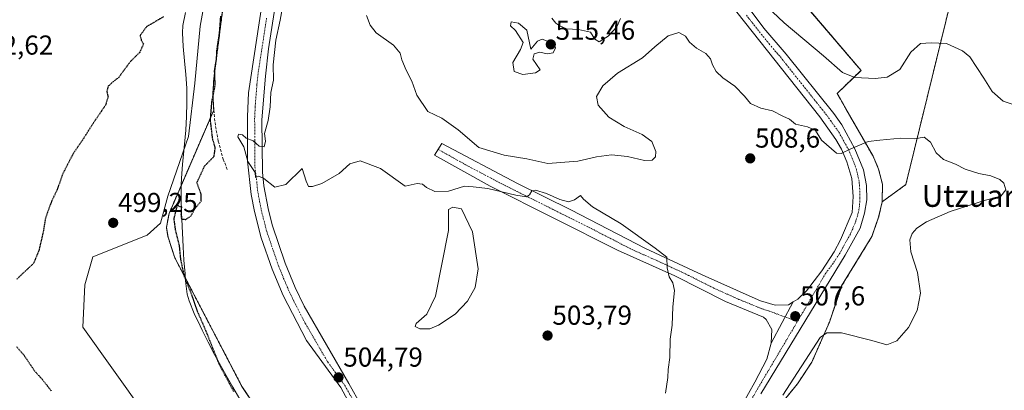
# Model space of a CAD drawing. Units: metres. Extents: x 576509 to 579944, y 4749677 to 4752031.
# Drawn here: x 577836 to 578197, y 4750038 to 4750174 of the extents above; entities that cross this region are included whole.
import ezdxf
from ezdxf.enums import TextEntityAlignment as Align

# ---------------------------------------------------------------- set-up
doc = ezdxf.new("R2010")
doc.units = ezdxf.units.M
doc.header["$MEASUREMENT"] = 0
for name, pattern in [('TRAZO_Y_PUNTO', [1, 0.5, -0.25, 0, -0.25]), ('TRAZOS', [0.75, 0.5, -0.25]), ('TRAZOS2', [0.375, 0.25, -0.125]), ('TRAZOSX2', [1.5, 1, -0.5])]:
    doc.linetypes.add(name, pattern=pattern)
for name, color, linetype, lineweight in [('Alambrada', 19, 'TRAZOS', 0), ('Arbolado forestal', 92, 'TRAZOS', 0), ('Arbolado forestal CxS', 92, 'Continuous', 0), ('Camino', 19, 'Continuous', 0), ('Camino Cxs', 19, 'Continuous', 0), ('Camino eje', 39, 'TRAZO_Y_PUNTO', 13), ('Carátula', 7, 'Continuous', 5), ('Corriente natural lineal', 142, 'Continuous', 13), ('Curva de nivel maestra depresión', 36, 'TRAZOS2', 30), ('Curva de nivel normal', 36, 'Continuous', 0), ('Depósito de residuos', 6, 'Continuous', 0), ('Depósito de residuos Cxs', 6, 'Continuous', 0), ('Estanque', 2, 'Continuous', 0), ('Estanque Cxs', 2, 'Continuous', 0), ('Municipio', 9, 'Continuous', 13), ('Municipio CxS', 142, 'Continuous', 0), ('Muro lineal', 1, 'TRAZOSX2', 13), ('Núcleo urbano', 19, 'Continuous', 0), ('Núcleo urbano CxS', 19, 'Continuous', 0), ('Pastizal CxS', 92, 'Continuous', 0), ('Planta de tratamiento de residuos', 135, 'TRAZOSX2', 0), ('Planta de tratamiento de residuos CxS', 135, 'Continuous', 0), ('Punto de cota en terreno', 7, 'Continuous', 0), ('Rótulo de punto de cota en terreno', 19, 'Continuous', 0), ('Texto cartográfico', 19, 'Continuous', 0)]:
    doc.layers.add(name, color=color, linetype=linetype, lineweight=lineweight)
doc.styles.add('Arial', font='txt', dxfattribs={"height": 0.2})

# ---------------------------------------------------------------- blocks, each defined once
blk = doc.blocks.new('*U181')
at = {"layer": 'Curva de nivel normal', "color": 36, "linetype": 'Continuous', "lineweight": 0}
blk.add_polyline3d([(578072.96, 4750037.45, 505), (578073.9, 4750043.11, 505), (578073.99, 4750046.11, 505), (578074.54, 4750050.45, 505), (578074.69, 4750057.11, 505), (578075.5, 4750062.33, 505), (578075.74, 4750068.99, 505), (578076.27, 4750074.99, 505), (578075.72, 4750077.77, 505), (578074.3, 4750079.96, 505), (578073.64, 4750083.21, 505), (578073.56, 4750087.12, 505), (578069.18, 4750090.51, 505), (578056.78, 4750099.41, 505), (578046.3, 4750105.62, 505), (578043.02, 4750108.37, 505), (578041.88, 4750109.72, 505), (578039.72, 4750108.15, 505), (578037.53, 4750107.44, 505), (578034.32, 4750108.2, 505), (578029.44, 4750110.5, 505), (578025.35, 4750111.62, 505), (578024.03, 4750111.44, 505), (578023.21, 4750110, 505), (578022.06, 4750109.27, 505), (578018.22, 4750109.83, 505), (578007.89, 4750112.3, 505), (578002.55, 4750112.9, 505), (577999.38, 4750113.08, 505), (577993.53, 4750111.28, 505), (577988.53, 4750111.23, 505), (577985.49, 4750112.6, 505), (577984.04, 4750113.82, 505), (577982.05, 4750114.12, 505), (577977.62, 4750113.16, 505), (577968.61, 4750119.56, 505), (577961.12, 4750122.38, 505), (577957.45, 4750121.3, 505), (577953.45, 4750117.74, 505), (577947.09, 4750114.16, 505), (577943.66, 4750113.02, 505), (577942.28, 4750113.03, 505), (577941.41, 4750115.01, 505), (577939.97, 4750119.61, 505), (577933.94, 4750113.7, 505), (577929.94, 4750112.8, 505), (577925.84, 4750115.93, 505), (577924.06, 4750116.8, 505), (577922.8, 4750116.32, 505), (577922.69, 4750118.1, 505), (577920, 4750122.17, 505), (577918.53, 4750127.53, 505), (577916.38, 4750131.16, 505), (577916.56, 4750132.12, 505), (577918.02, 4750131.96, 505), (577919.41, 4750130.73, 505), (577922.02, 4750129.67, 505), (577924.23, 4750127.81, 505), (577925.98, 4750127.52, 505), (577926.47, 4750129.64, 505), (577926.12, 4750132.35, 505), (577927.47, 4750137.11, 505), (577928.25, 4750142.13, 505), (577928.5, 4750147.46, 505), (577929.46, 4750151.86, 505), (577929.27, 4750157.51, 505), (577930.23, 4750166.53, 505), (577931.91, 4750173.85, 505), (577934.78, 4750190.11, 505)], dxfattribs=at)
blk = doc.blocks.new('*U187')
at = {"layer": 'Curva de nivel normal', "color": 36, "linetype": 'Continuous', "lineweight": 0}
blk.add_polyline3d([(578116.03, 4750036.68, 510), (578129.61, 4750057.78, 510), (578132.07, 4750059.48, 510), (578137.53, 4750059.52, 510), (578148.53, 4750056.65, 510), (578154.08, 4750055.1, 510), (578157.72, 4750056.49, 510), (578161.96, 4750061.38, 510), (578165.13, 4750067.67, 510), (578166.36, 4750074.04, 510), (578165.37, 4750081.52, 510), (578162.92, 4750089.14, 510), (578162.5, 4750093.46, 510), (578163.38, 4750095.77, 510), (578165.04, 4750097.77, 510), (578168.56, 4750100.1, 510), (578177.29, 4750103.92, 510), (578190.16, 4750107.96, 510), (578195.87, 4750109.52, 510), (578197.71, 4750111.79, 510), (578196.99, 4750114.22, 510), (578195.49, 4750115.62, 510), (578192.12, 4750116.91, 510), (578187.73, 4750117.8, 510), (578182.75, 4750119.41, 510), (578179.19, 4750121.22, 510), (578174.78, 4750122.94, 510), (578172.19, 4750125.33, 510), (578170.13, 4750129.22, 510), (578167.78, 4750131.07, 510), (578164.18, 4750130.51, 510), (578159.2, 4750130.64, 510), (578151.53, 4750130.02, 510), (578147.2, 4750129.46, 510), (578140.87, 4750126.76, 510), (578137.4, 4750125.1, 510), (578135.68, 4750125.24, 510), (578130.14, 4750130, 510), (578127.92, 4750133.49, 510), (578124.98, 4750134.88, 510), (578120.6, 4750135.81, 510), (578118.37, 4750137.68, 510), (578115.93, 4750138.74, 510), (578112.17, 4750140.75, 510), (578107.94, 4750141.72, 510), (578104.1, 4750143.32, 510), (578101.97, 4750146.12, 510), (578098.4, 4750149.66, 510), (578093.99, 4750152.8, 510), (578091.6, 4750155.14, 510), (578090.23, 4750157.54, 510), (578089.49, 4750159.71, 510), (578087.76, 4750161.64, 510), (578084.34, 4750163.62, 510), (578081.86, 4750165.78, 510), (578080.31, 4750167.96, 510), (578077.92, 4750169.36, 510), (578073.93, 4750168.15, 510), (578069.08, 4750164.09, 510), (578064.6, 4750160.09, 510), (578055.45, 4750154.43, 510), (578050.01, 4750149.8, 510), (578047.68, 4750145.99, 510), (578048.3, 4750142.73, 510), (578052.3, 4750138.38, 510), (578057.83, 4750134.92, 510), (578064.47, 4750131.98, 510), (578068.06, 4750129.44, 510), (578069.51, 4750125.85, 510), (578069.34, 4750123.84, 510), (578068.09, 4750122.69, 510), (578065.29, 4750122.51, 510), (578059.04, 4750123.98, 510), (578053.29, 4750124.59, 510), (578047.72, 4750123.92, 510), (578040.91, 4750122.26, 510), (578029.89, 4750121.42, 510), (578022.22, 4750123.16, 510), (578013.89, 4750124.48, 510), (578004.67, 4750127.33, 510), (577997.12, 4750133.76, 510), (577991.08, 4750137.96, 510), (577985.97, 4750140.51, 510), (577981.9, 4750146.42, 510), (577980.14, 4750151.56, 510), (577978.08, 4750155.58, 510), (577976.46, 4750159.35, 510), (577975.87, 4750161.83, 510), (577973.42, 4750164.73, 510), (577967.01, 4750169.17, 510), (577964.79, 4750172.09, 510), (577963.49, 4750175.54, 510)], dxfattribs=at)
blk = doc.blocks.new('*U202')
at = {"layer": 'Curva de nivel normal', "color": 36, "linetype": 'Continuous', "lineweight": 0}
for points in [[(578202.22, 4750142.44, 515), (578196.68, 4750144.24, 515), (578192.67, 4750147.79, 515), (578189.56, 4750152.67, 515), (578184.54, 4750160.5, 515), (578181.77, 4750162.7, 515), (578175.9, 4750165.38, 515), (578170.32, 4750165.53, 515), (578166.37, 4750165.36, 515), (578162.9, 4750162.16, 515), (578158.8, 4750155.76, 515), (578154.18, 4750153.01, 515), (578149.78, 4750152.53, 515), (578142.35, 4750152.91, 515), (578137.84, 4750154.73, 515), (578130.9, 4750160.79, 515), (578116.49, 4750172.83, 515), (578099.58, 4750188.81, 515)], [(578056.57, 4750174.43, 515), (578055.16, 4750171.43, 515), (578052, 4750168.02, 515), (578048.66, 4750165.93, 515), (578047.09, 4750166.9, 515), (578045.52, 4750169.43, 515), (578041.19, 4750170.5, 515), (578036.71, 4750170.66, 515), (578034.32, 4750171.8, 515), (578032.84, 4750172.76, 515), (578031.34, 4750174.54, 515)]]:
    blk.add_polyline3d(points, dxfattribs=at)
blk = doc.blocks.new('5PATER')
at = {"layer": 'Carátula', "linetype": 'Continuous', "lineweight": 5}
h = blk.add_hatch(color=250, dxfattribs=at)
edge = h.paths.add_edge_path()
edge.add_ellipse((0, 0.01), major_axis=(-1.33, -1.34), ratio=0.999422, start_angle=0, end_angle=360)
blk = doc.blocks.new('*U236')
at = {"layer": 'Depósito de residuos Cxs', "color": 6, "linetype": 'Continuous', "lineweight": 0}
for points in [[(578126.92, 4750176.17, 519.77), (578144.62, 4750155.51, 515.8), (578135.87, 4750147.03, 516.49), (578137.08, 4750144.93, 514.39), (578139.06, 4750141.48, 514.29), (578149.05, 4750124.05, 509.21), (578151.05, 4750119.41, 508.76), (578152.48, 4750113.81, 508.38), (578152.37, 4750107.42, 508.27), (578151.08, 4750101.74, 508.35), (578148.6, 4750094.69, 508.54), (578137.53, 4750076.62, 508.91), (578133.05, 4750063.41, 514.71), (578126.6, 4750048.77, 511.79), (578121.32, 4750040.77, 511.42), (578110.73, 4750027.81, 509.44)], [(577953.64, 4749986.69, 505.28), (577917.85, 4750039.9, 513.93), (577893.28, 4750086.93, 504.29), (577890.8, 4750094.46, 504.13), (577890.21, 4750097.97, 503.56), (577891.17, 4750103.09, 504.1), (577907.53, 4750140.93, 505.22), (577907.25, 4750147.09, 510.45), (577907.57, 4750152.45, 502.66), (577910.92, 4750178.46, 503.81)]]:
    blk.add_polyline3d(points, dxfattribs=at)
blk.add_polyline3d([(577981.38, 4750061.77, 503.97), (577982.97, 4750060.98, 503.96), (577986.67, 4750060.98, 503.93), (577989.85, 4750062.3, 503.91), (577995.94, 4750066.27, 503.88), (578000.43, 4750071.03, 503.86), (578003.34, 4750076.06, 503.87), (578004.4, 4750082.94, 503.88), (578002.29, 4750096.43, 503.9), (577998.32, 4750104.9, 503.97), (577995.14, 4750105.43, 504.01), (577993.55, 4750104.63, 503.98), (577993.55, 4750100.93, 503.93), (577993.55, 4750096.96, 503.9), (577988.79, 4750072.88, 503.87), (577985.62, 4750066.27, 503.92), (577981.65, 4750062.83, 503.96), (577981.38, 4750061.77, 503.97)], close=True, dxfattribs=at)

msp = doc.modelspace()

# ---------------------------------------------------------------- linework, layer by layer
at = {"layer": 'Alambrada', "color": 19, "linetype": 'TRAZOS', "lineweight": 0}
for points in [[(578070.17, 4750385.55, 519.63), (578082.17, 4750363.65, 520.81), (578097, 4750351.05, 525.79), (578084.83, 4750333.57, 523.03), (578070.27, 4750310.03, 524.53), (578067.89, 4750298.38, 525.06), (578068.69, 4750276.69, 523.43), (578084.03, 4750242.56, 524.28), (578100.7, 4750209.48, 520.81), (578122.4, 4750181.44, 520.17), (578144.62, 4750155.51, 515.8), (578135.87, 4750147.03, 516.49), (578137.08, 4750144.93, 514.39), (578149.05, 4750124.05, 509.21), (578151.05, 4750119.41, 508.76), (578152.48, 4750113.81, 508.38), (578152.37, 4750107.42, 508.27)], [(578206.44, 4750236.44, 529.91), (578204.92, 4750230.68, 529.24), (578188.48, 4750225.74, 529.16), (578161.03, 4750113.7, 508.76), (578152.37, 4750107.42, 508.27)], [(577907.53, 4750140.93, 505.22), (577891.17, 4750103.09, 504.1), (577890.21, 4750097.97, 503.56), (577890.8, 4750094.46, 504.13), (577893.28, 4750086.93, 504.29), (577917.85, 4750039.9, 513.93), (577953.64, 4749986.69, 505.28), (577958.05, 4749980.77, 505.85), (577963.28, 4749971.57, 503.98), (577970.53, 4749945.33, 504.09), (577977.14, 4749913.46, 504.06)], [(578152.37, 4750107.42, 508.27), (578151.08, 4750101.74, 508.35), (578148.6, 4750094.69, 508.54), (578137.53, 4750076.62, 508.91), (578133.05, 4750063.41, 514.71), (578126.6, 4750048.77, 511.79), (578121.32, 4750040.77, 511.42), (578110.73, 4750027.81, 509.44), (578099.53, 4750012.54, 507.16), (578070.89, 4749975.33, 506.05), (578061.53, 4749967.34, 506.09), (578051.37, 4749960.05, 506.57), (578029.93, 4749945.41, 506.64), (578024.76, 4749941.42, 506.01), (578013.89, 4749929.65, 505.09), (578007.6, 4749915.48, 503.19)]]:
    msp.add_polyline3d(points, dxfattribs=at)
at = {"layer": 'Arbolado forestal', "color": 92, "linetype": 'TRAZOS', "lineweight": 0}
msp.add_polyline3d([(577910.92, 4750178.46, 500.03), (577907.57, 4750152.45, 499.95), (577907.25, 4750147.09, 499.99), (577907.53, 4750140.93, 500.73), (577895.68, 4750113.52, 499.32), (577891.17, 4750103.09, 499.19), (577890.21, 4750097.97, 499.04), (577890.8, 4750094.46, 499.17), (577893.28, 4750086.93, 499.66), (577897.16, 4750079.49, 499.7), (577917.85, 4750039.9, 500.43), (577953.64, 4749986.69, 500.4)], dxfattribs=at)
at = {"layer": 'Arbolado forestal CxS', "color": 92, "linetype": 'Continuous', "lineweight": 0}
msp.add_polyline3d([(577910.92, 4750178.46, 500.03), (577907.57, 4750152.45, 499.95), (577907.25, 4750147.09, 499.99), (577907.53, 4750140.93, 500.73), (577895.68, 4750113.52, 499.32), (577891.17, 4750103.09, 499.19), (577890.21, 4750097.97, 499.04), (577890.8, 4750094.46, 499.17), (577893.28, 4750086.93, 499.66), (577897.16, 4750079.49, 499.7), (577917.85, 4750039.9, 500.43), (577953.64, 4749986.69, 500.4)], dxfattribs=at)
at = {"layer": 'Camino', "color": 19, "linetype": 'Continuous', "lineweight": 0}
for points in [[(577943.73, 4750377.82, 517.09), (577941.77, 4750376.78, 516.85), (577938.29, 4750373.58, 516.07), (577936.77, 4750369.1, 515.29), (577936.33, 4750364.46, 514.67), (577937.44, 4750345.95, 512.26), (577941.31, 4750313.26, 507.02), (577943.49, 4750299.02, 505.39), (577944.49, 4750278.11, 504.63), (577943.48, 4750265.22, 504.37), (577941.37, 4750249.51, 503.94), (577936.26, 4750218.93, 503.98), (577927.61, 4750163.34, 504.54), (577926.49, 4750153.41, 504.31), (577925.21, 4750137.37, 504.59), (577925.41, 4750118.22, 504.91), (577925.91, 4750113.25, 504.44), (577927.43, 4750104.99, 504.23), (577928.89, 4750099.02, 504.18), (577933.73, 4750084.91, 504.34), (577937.32, 4750076.08, 504.45), (577940.61, 4750069.18, 504.37), (577957.07, 4750040.94, 504.25), (577966.01, 4750024.85, 504.2)], [(577975.08, 4750000.52, 504.2), (577954.05, 4750039.5, 504.38), (577941.57, 4750056.62, 504.61), (577933.02, 4750073.15, 504.61), (577928.97, 4750082.72, 504.56), (577924.97, 4750094.25, 504.39), (577922.46, 4750103.89, 504.11), (577921.29, 4750110.06, 503.71), (577919.89, 4750122.3, 504.6), (577919.85, 4750138.58, 504.51), (577920.25, 4750147.26, 504.18), (577926.17, 4750185.82, 503.86), (577930.21, 4750209.34, 504.04), (577936.86, 4750253.64, 504.05), (577938.37, 4750269.34, 503.81), (577939.17, 4750283.62, 504.4), (577939.05, 4750289.34, 504.59), (577938.55, 4750294.3, 504.97), (577937.81, 4750303.79, 505.44)], [(578063.46, 4750240.72, 517.33), (578078.3, 4750215.79, 516.4), (578081.3, 4750210.71, 516.07), (578103.25, 4750178.59, 514.37), (578108.98, 4750170.95, 513.81), (578117.25, 4750161.42, 512.83), (578134.69, 4750139.66, 511.17), (578137.54, 4750135.58, 510.74), (578142.4, 4750126.84, 509.84), (578145.5, 4750119.13, 509.01), (578146.66, 4750113.33, 508.79), (578146.73, 4750108.14, 508.59), (578145.86, 4750103.22, 508.4), (578144.33, 4750097.71, 508.05), (578138.77, 4750087.86, 507.91), (578107.97, 4750037.1, 506.64)], [(578119.77, 4750070.78, 507.25), (578121.45, 4750071.82, 507.29), (578124.69, 4750074.78, 507.51), (578130.25, 4750082.2, 507.87), (578134.81, 4750089.1, 508.09), (578137.15, 4750093.51, 508.27), (578141.37, 4750103.52, 508.53), (578141.77, 4750109.37, 508.73), (578141.21, 4750115.98, 509.13), (578139.45, 4750122.06, 509.48), (578137.44, 4750126.64, 510.01), (578135.41, 4750130.22, 510.26), (578129.53, 4750138.46, 510.99), (578096.29, 4750180.36, 514.79), (578079.33, 4750205.26, 516.22), (578071.17, 4750218.3, 516.84), (578064.96, 4750228.08, 517.23)], [(578111.77, 4750055.74, 507.19), (578112, 4750060.75, 507.26), (578109.89, 4750064.38, 507.04), (578108.93, 4750065.26, 506.93), (578095.03, 4750070.89, 505.98), (578076.45, 4750080.31, 505.05), (578055.37, 4750089.74, 504.04), (578008.74, 4750113.09, 505.23), (577988.45, 4750124.46, 507.49), (577991.09, 4750128.7, 508.49), (578018.81, 4750114.09, 505.65), (578038.33, 4750104.46, 504.31), (578065.69, 4750090.38, 504.71), (578086.49, 4750080.7, 505.63), (578104.72, 4750072.53, 506.44), (578107.81, 4750071.18, 506.6), (578113.17, 4750069.58, 506.88), (578118.09, 4750069.74, 507.23), (578119.77, 4750070.78, 507.25)], [(578119.77, 4750070.78, 507.25), (578111.77, 4750055.74, 507.19)], [(578119.77, 4750070.78, 507.25), (578111.77, 4750055.74, 507.19)], [(578096.44, 4750024.84, 506.18), (578105.79, 4750041.38, 506.72), (578110.17, 4750049.9, 506.98), (578111.77, 4750055.74, 507.19)]]:
    msp.add_polyline3d(points, dxfattribs=at)
at = {"layer": 'Camino Cxs', "color": 19, "linetype": 'Continuous', "lineweight": 0}
for points in [[(577936.26, 4750218.93, 503.98), (577927.61, 4750163.34, 504.54), (577926.49, 4750153.41, 504.31), (577925.21, 4750137.37, 504.59), (577925.41, 4750118.22, 504.91), (577925.91, 4750113.25, 504.44), (577927.43, 4750104.99, 504.23), (577928.89, 4750099.02, 504.18), (577933.73, 4750084.91, 504.34), (577937.32, 4750076.08, 504.45), (577940.61, 4750069.18, 504.37), (577957.07, 4750040.94, 504.25), (577966.01, 4750024.85, 504.2)], [(577975.08, 4750000.52, 504.2), (577954.05, 4750039.5, 504.38), (577941.57, 4750056.62, 504.61), (577933.02, 4750073.15, 504.61), (577928.97, 4750082.72, 504.56), (577924.97, 4750094.25, 504.39), (577922.46, 4750103.89, 504.11), (577921.29, 4750110.06, 503.71), (577919.89, 4750122.3, 504.6), (577919.85, 4750138.58, 504.51), (577920.25, 4750147.26, 504.18), (577926.17, 4750185.82, 503.86)], [(578096.44, 4750024.84, 506.18), (578105.79, 4750041.38, 506.72), (578110.17, 4750049.9, 506.98), (578111.77, 4750055.74, 507.19), (578119.77, 4750070.78, 507.25), (578121.45, 4750071.82, 507.29), (578124.69, 4750074.78, 507.51), (578130.25, 4750082.2, 507.87), (578134.81, 4750089.1, 508.09), (578137.15, 4750093.51, 508.27), (578141.37, 4750103.52, 508.53), (578141.77, 4750109.37, 508.73), (578141.21, 4750115.98, 509.13), (578139.45, 4750122.06, 509.48), (578137.44, 4750126.64, 510.01), (578135.41, 4750130.22, 510.26), (578129.53, 4750138.46, 510.99), (578096.29, 4750180.36, 514.79)], [(578103.25, 4750178.59, 514.37), (578108.98, 4750170.95, 513.81), (578117.25, 4750161.42, 512.83), (578134.69, 4750139.66, 511.17), (578137.54, 4750135.58, 510.74), (578142.4, 4750126.84, 509.84), (578145.5, 4750119.13, 509.01), (578146.66, 4750113.33, 508.79), (578146.73, 4750108.14, 508.59), (578145.86, 4750103.22, 508.4), (578144.33, 4750097.71, 508.05), (578138.77, 4750087.86, 507.91), (578107.97, 4750037.1, 506.64)]]:
    msp.add_polyline3d(points, dxfattribs=at)
msp.add_polyline3d([(578119.77, 4750070.78, 507.25), (578111.77, 4750055.74, 507.19), (578112, 4750060.75, 507.26), (578109.89, 4750064.38, 507.04), (578108.93, 4750065.26, 506.93), (578095.03, 4750070.89, 505.98), (578076.45, 4750080.31, 505.05), (578055.37, 4750089.74, 504.04), (578008.74, 4750113.09, 505.23), (577988.45, 4750124.46, 507.49), (577991.09, 4750128.7, 508.49), (578018.81, 4750114.09, 505.65), (578038.33, 4750104.46, 504.31), (578065.69, 4750090.38, 504.71), (578086.49, 4750080.7, 505.63), (578104.72, 4750072.53, 506.44), (578107.81, 4750071.18, 506.6), (578113.17, 4750069.58, 506.88), (578118.09, 4750069.74, 507.23), (578119.77, 4750070.78, 507.25)], close=True, dxfattribs=at)
at = {"layer": 'Camino eje', "color": 39, "linetype": 'TRAZO_Y_PUNTO', "lineweight": 13}
for points in [[(577926.89, 4750174.58, 504.09), (577923.93, 4750155.3, 504.18), (577923.37, 4750150.34, 504.21), (577922.73, 4750142.32, 504.32), (577922.53, 4750137.98, 504.45), (577922.55, 4750129.84, 504.93), (577922.65, 4750120.26, 504.84), (577923.35, 4750114.14, 504.22), (577923.6, 4750111.66, 504.05), (577924.36, 4750107.53, 503.99), (577924.95, 4750104.44, 504.26), (577925.68, 4750101.46, 504.4), (577926.93, 4750096.64, 504.48), (577929.35, 4750089.58, 504.37), (577931.35, 4750083.82, 504.82), (577933.15, 4750079.4, 504.51), (577935.17, 4750074.62, 504.68), (577936.82, 4750071.17, 504.79), (577941.09, 4750062.9, 504.84), (577949.32, 4750048.78, 504.87), (577955.56, 4750040.22, 504.32), (577960.03, 4750032.18, 504.05)], [(578102.64, 4750175.66, 514.37), (578110.95, 4750165.18, 513.44), (578115.08, 4750160.42, 512.97), (578123.39, 4750149.94, 512.19), (578132.11, 4750139.06, 511.09), (578133.54, 4750137.02, 510.89), (578136.48, 4750132.9, 510.48), (578138.91, 4750128.53, 510.13), (578139.92, 4750126.74, 509.95), (578140.93, 4750124.45, 509.72), (578142.48, 4750120.6, 509.35), (578143.36, 4750117.56, 509.14), (578143.94, 4750114.66, 508.96), (578144.22, 4750111.35, 508.79), (578144.25, 4750108.76, 508.66), (578144.05, 4750105.83, 508.56), (578143.62, 4750103.37, 508.47), (578142.85, 4750100.62, 508.37), (578140.74, 4750095.61, 508.33), (578137.96, 4750090.69, 508.1), (578136.79, 4750088.48, 508.05), (578134.51, 4750085.03, 507.92), (578131.73, 4750081.32, 507.84), (578121.31, 4750063.57, 507.51)], [(577989.77, 4750126.58, 508.11), (577999.92, 4750120.9, 507.63), (578013.78, 4750113.59, 505.84), (578019.6, 4750110.67, 504.83), (578029.36, 4750105.86, 504.36), (578046.85, 4750097.1, 503.94), (578060.53, 4750090.06, 504.24), (578071.07, 4750085.35, 504.83), (578081.47, 4750080.51, 505.3), (578090.76, 4750075.8, 505.79), (578099.88, 4750071.71, 506.19), (578106.83, 4750068.9, 506.68), (578108.37, 4750068.22, 506.75), (578111.05, 4750067.42, 506.89), (578121.31, 4750063.57, 507.51)], [(578102.21, 4750030.97, 506.42), (578106.88, 4750039.24, 506.66), (578121.31, 4750063.57, 507.51)]]:
    msp.add_polyline3d(points, dxfattribs=at)
at = {"layer": 'Corriente natural lineal', "color": 142, "linetype": 'Continuous', "lineweight": 13}
msp.add_polyline3d([(577882.11, 4750030.09, 499.7), (577859.62, 4750061.51, 499.46), (577860.28, 4750077.06, 499.29), (577863.26, 4750087.31, 499.08), (577883.1, 4750095.25, 498.87), (577888.06, 4750099.55, 498.63), (577890.71, 4750109.47, 498.94), (577898.32, 4750131.3, 498.63), (577900.63, 4750150.81, 498.61), (577902.62, 4750171.64, 498.22), (577905.59, 4750188.51, 498.01), (577909.23, 4750201.41, 498.23), (577908.57, 4750212.32, 497.59), (577900.3, 4750225.88, 498.14), (577895.01, 4750233.49, 497.74), (577890.38, 4750242.09, 498.14), (577882.77, 4750245.4, 497.62), (577869.21, 4750247.71, 497.66), (577863.26, 4750246.39, 497.41), (577855.32, 4750245.07, 497.36), (577839.45, 4750255.65, 497.07), (577828.86, 4750264.91, 497.14)], dxfattribs=at)
at = {"layer": 'Curva de nivel maestra depresión', "color": 36, "linetype": 'TRAZOS2', "lineweight": 30}
for points in [[(577889.12, 4750175.09, 500), (577882.89, 4750171.43, 500), (577880.56, 4750168.2, 500), (577880.99, 4750166.53, 500), (577881.8, 4750165.2, 500), (577880.44, 4750162.09, 500), (577877.02, 4750158.74, 500), (577872.75, 4750152.93, 500), (577870.32, 4750151.02, 500), (577868.86, 4750149.66, 500), (577868.37, 4750147.76, 500), (577868.83, 4750145.76, 500), (577867.9, 4750142.76, 500), (577863.34, 4750136.1, 500), (577859.55, 4750130.1, 500), (577856.04, 4750125.02, 500), (577852.25, 4750117.69, 500), (577850.11, 4750111.67, 500), (577848.16, 4750107.68, 500), (577845.87, 4750101.29, 500), (577845.05, 4750096.33, 500), (577843.46, 4750089.52, 500), (577841.56, 4750084.91, 500), (577835.24, 4750078.96, 500)], [(577914.96, 4750037.84, 500), (577909.63, 4750047.84, 500), (577904.7, 4750060.21, 500), (577901.64, 4750067.27, 500), (577899.42, 4750073.64, 500), (577896.86, 4750079.95, 500), (577895.5, 4750086.32, 500), (577895.01, 4750091.3, 500), (577893.57, 4750097.11, 500), (577893.02, 4750101.33, 500), (577894.24, 4750106.13, 500), (577895.7, 4750105.53, 500), (577895.55, 4750102.73, 500), (577895.7, 4750101.08, 500), (577897.29, 4750100.98, 500), (577899.12, 4750102.14, 500), (577900.61, 4750104.89, 500), (577902.9, 4750107.63, 500), (577902.99, 4750110.1, 500), (577901.38, 4750114.39, 500), (577904.25, 4750120.58, 500), (577907.71, 4750124.06, 500), (577908.1, 4750127.27, 500), (577907.2, 4750130.1, 500), (577906.34, 4750137.33, 500), (577906.88, 4750144.1, 500), (577908.08, 4750150.08, 500), (577907.85, 4750155.49, 500), (577908.55, 4750159.45, 500), (577908.72, 4750162.84, 500), (577909.66, 4750169.11, 500), (577910.14, 4750175.43, 500)], [(577835.27, 4750054.43, 500), (577837.87, 4750051.52, 500), (577841.98, 4750045.46, 500), (577844.62, 4750042.59, 500), (577848.06, 4750038.2, 500)]]:
    msp.add_polyline3d(points, dxfattribs=at)
at = {"layer": 'Curva de nivel normal', "color": 36, "linetype": 'Continuous', "lineweight": 0}
msp.add_polyline3d([(578020.72, 4750153.98, 515), (578025.4, 4750154.57, 515), (578027.12, 4750155.71, 515), (578024.46, 4750159.61, 515), (578024.86, 4750161.53, 515), (578027, 4750162.16, 515), (578029.66, 4750161.54, 515), (578031.86, 4750161.93, 515), (578032.75, 4750163.7, 515), (578032.02, 4750165.27, 515), (578027.89, 4750166.92, 515), (578026.14, 4750166.14, 515), (578023.74, 4750163.31, 515), (578022.22, 4750170.18, 515), (578019.2, 4750172.77, 515), (578016.53, 4750173.31, 515), (578016.22, 4750171.8, 515), (578018.06, 4750170.04, 515), (578020.9, 4750165.67, 515), (578019.93, 4750163.13, 515), (578017.11, 4750158.42, 515), (578017.57, 4750155.13, 515), (578020.72, 4750153.98, 515)], dxfattribs=at)
at = {"layer": 'Depósito de residuos', "color": 6, "linetype": 'Continuous', "lineweight": 0}
for points in [[(578070.27, 4750310.03, 524.53), (578067.89, 4750298.38, 525.06), (578068.69, 4750276.69, 523.43), (578084.03, 4750242.56, 524.28), (578100.7, 4750209.48, 520.81), (578122.4, 4750181.44, 520.17), (578126.92, 4750176.17, 519.77), (578144.62, 4750155.51, 515.8), (578135.87, 4750147.03, 516.49), (578137.08, 4750144.93, 514.39), (578139.06, 4750141.48, 514.29), (578149.05, 4750124.05, 509.21), (578151.05, 4750119.41, 508.76), (578152.48, 4750113.81, 508.38), (578152.37, 4750107.42, 508.27)], [(577907.53, 4750140.93, 505.22), (577907.25, 4750147.09, 510.45), (577907.57, 4750152.45, 502.66), (577910.92, 4750178.46, 503.81), (577912.8, 4750188.3, 503.07), (577914.85, 4750203.79, 501.01), (577915.64, 4750209.72, 503.31)], [(577977.14, 4749913.46, 504.06), (577970.53, 4749945.33, 504.09), (577963.28, 4749971.57, 503.98), (577958.05, 4749980.77, 505.85), (577953.64, 4749986.69, 505.28), (577917.85, 4750039.9, 513.93), (577893.28, 4750086.93, 504.29), (577890.8, 4750094.46, 504.13), (577890.21, 4750097.97, 503.56), (577891.17, 4750103.09, 504.1), (577907.53, 4750140.93, 505.22)], [(578152.37, 4750107.42, 508.27), (578151.08, 4750101.74, 508.35), (578148.6, 4750094.69, 508.54), (578137.53, 4750076.62, 508.91), (578133.05, 4750063.41, 514.71), (578126.6, 4750048.77, 511.79), (578121.32, 4750040.77, 511.42), (578110.73, 4750027.81, 509.44), (578099.53, 4750012.54, 507.16), (578070.89, 4749975.33, 506.05), (578061.53, 4749967.34, 506.09), (578051.37, 4749960.05, 506.57), (578029.93, 4749945.41, 506.64), (578024.76, 4749941.42, 506.01), (578013.89, 4749929.65, 505.09), (578007.6, 4749915.48, 503.19)], [(577981.38, 4750061.77, 503.97), (577982.97, 4750060.98, 503.96), (577986.67, 4750060.98, 503.93), (577989.85, 4750062.3, 503.91), (577995.94, 4750066.27, 503.88), (578000.43, 4750071.03, 503.86), (578003.34, 4750076.06, 503.87), (578004.4, 4750082.94, 503.88), (578002.29, 4750096.43, 503.9), (577998.32, 4750104.9, 503.97), (577995.14, 4750105.43, 504.01), (577993.55, 4750104.63, 503.98), (577993.55, 4750100.93, 503.93), (577993.55, 4750096.96, 503.9), (577988.79, 4750072.88, 503.87), (577985.62, 4750066.27, 503.92), (577981.65, 4750062.83, 503.96), (577981.38, 4750061.77, 503.97)]]:
    msp.add_polyline3d(points, dxfattribs=at)
at = {"layer": 'Estanque', "color": 2, "linetype": 'Continuous', "lineweight": 0}
for points in [[(577981.38, 4750061.77, 503.97), (577981.65, 4750062.83, 503.96), (577985.62, 4750066.27, 503.92), (577988.79, 4750072.88, 503.87), (577993.55, 4750096.96, 503.84), (577993.55, 4750100.93, 503.84), (577993.55, 4750104.63, 503.91), (577995.14, 4750105.43, 503.92), (577998.32, 4750104.9, 503.87), (578002.29, 4750096.43, 503.85), (578004.4, 4750082.94, 503.85), (578003.34, 4750076.06, 503.86), (578000.43, 4750071.03, 503.86), (577995.94, 4750066.27, 503.88), (577989.85, 4750062.3, 503.91), (577986.67, 4750060.98, 503.93)], [(577986.67, 4750060.98, 503.93), (577982.97, 4750060.98, 503.96), (577981.38, 4750061.77, 503.97)]]:
    msp.add_polyline3d(points, dxfattribs=at)
at = {"layer": 'Estanque Cxs', "color": 2, "linetype": 'Continuous', "lineweight": 0}
msp.add_polyline3d([(577986.67, 4750060.98, 503.93), (577982.97, 4750060.98, 503.96), (577981.38, 4750061.77, 503.97), (577981.65, 4750062.83, 503.96), (577985.62, 4750066.27, 503.92), (577988.79, 4750072.88, 503.87), (577993.55, 4750096.96, 503.84), (577993.55, 4750100.93, 503.84), (577993.55, 4750104.63, 503.91), (577995.14, 4750105.43, 503.92), (577998.32, 4750104.9, 503.87), (578002.29, 4750096.43, 503.85), (578004.4, 4750082.94, 503.85), (578003.34, 4750076.06, 503.86), (578000.43, 4750071.03, 503.86), (577995.94, 4750066.27, 503.88), (577989.85, 4750062.3, 503.91), (577986.67, 4750060.98, 503.93)], close=True, dxfattribs=at)
at = {"layer": 'Municipio', "color": 9, "linetype": 'Continuous', "lineweight": 13}
msp.add_polyline3d([(577917.16, 4750035.26, 499.89), (577914.58, 4750039.54, 500.07), (577912.11, 4750043.89, 499.97), (577910.29, 4750047.21, 500.09), (577907.87, 4750051.59, 499.97), (577905.51, 4750056, 499.89), (577903.26, 4750060.46, 499.67), (577902.54, 4750062, 499.58), (577900.4, 4750066.54, 499.65), (577898.51, 4750071.18, 499.51), (577897.8, 4750073.59, 499.16), (577897.2, 4750078.54, 499.62), (577897.04, 4750081.01, 499.83), (577896.64, 4750086, 500.03), (577896.31, 4750090.99, 500.15), (577896.19, 4750093.54, 500.3), (577895.96, 4750098.54, 500.01), (577895.77, 4750103.54, 499.75), (577895.65, 4750108.54, 499.47), (577895.66, 4750113.54, 499.32), (577895.72, 4750116.12, 499.06), (577896.06, 4750121.1, 498.4), (577896.58, 4750126.08, 498.32), (577897.1, 4750131.05, 498.78), (577897.29, 4750133.62, 498.83), (577897.56, 4750138.61, 498.9), (577897.74, 4750143.61, 498.7), (577897.72, 4750149.01, 498.71), (577897.37, 4750153.99, 498.62), (577896.82, 4750158.97, 498.78), (577896.36, 4750164.24, 498.67), (577896.16, 4750169.24, 498.7), (577896.26, 4750171.89, 498.89), (577897.15, 4750176.68, 499.04)], dxfattribs=at)
msp.add_polyline3d([(577917.16, 4750035.26, 499.89), (577914.58, 4750039.54, 500.07), (577912.11, 4750043.89, 499.97), (577910.29, 4750047.21, 500.09), (577907.87, 4750051.59, 499.97), (577905.51, 4750056, 499.89), (577903.26, 4750060.46, 499.67), (577902.54, 4750062, 499.58), (577900.4, 4750066.54, 499.65), (577898.51, 4750071.18, 499.51), (577897.8, 4750073.59, 499.16), (577897.2, 4750078.54, 499.62), (577897.04, 4750081.01, 499.83), (577896.64, 4750086, 500.03), (577896.31, 4750090.99, 500.15), (577896.19, 4750093.54, 500.3), (577895.96, 4750098.54, 500.01), (577895.77, 4750103.54, 499.75), (577895.65, 4750108.54, 499.47), (577895.66, 4750113.54, 499.32), (577895.72, 4750116.12, 499.06), (577896.06, 4750121.1, 498.4), (577896.58, 4750126.08, 498.32), (577897.1, 4750131.05, 498.78), (577897.29, 4750133.62, 498.83), (577897.56, 4750138.61, 498.9), (577897.74, 4750143.61, 498.7), (577897.72, 4750149.01, 498.71), (577897.37, 4750153.99, 498.62), (577896.82, 4750158.97, 498.78), (577896.36, 4750164.24, 498.67), (577896.16, 4750169.24, 498.7), (577896.26, 4750171.89, 498.89), (577897.15, 4750176.68, 499.04)], dxfattribs=at)
at = {"layer": 'Municipio CxS', "color": 142, "linetype": 'Continuous', "lineweight": 0}
for points in [[(577917.16, 4750035.26, 499.89), (577914.58, 4750039.54, 500.07), (577912.11, 4750043.89, 499.97), (577910.29, 4750047.21, 500.09), (577907.87, 4750051.59, 499.97), (577905.51, 4750056, 499.89), (577903.26, 4750060.46, 499.67), (577902.54, 4750062, 499.58), (577900.4, 4750066.54, 499.65), (577898.51, 4750071.18, 499.51), (577897.8, 4750073.59, 499.16), (577897.2, 4750078.54, 499.62), (577897.04, 4750081.01, 499.83), (577896.64, 4750086, 500.03), (577896.31, 4750090.99, 500.15), (577896.19, 4750093.54, 500.3), (577895.96, 4750098.54, 500.01), (577895.77, 4750103.54, 499.75), (577895.65, 4750108.54, 499.47), (577895.66, 4750113.54, 499.32), (577895.72, 4750116.12, 499.06), (577896.06, 4750121.1, 498.4), (577896.58, 4750126.08, 498.32), (577897.1, 4750131.05, 498.78), (577897.29, 4750133.62, 498.83), (577897.56, 4750138.61, 498.9), (577897.74, 4750143.61, 498.7), (577897.72, 4750149.01, 498.71), (577897.37, 4750153.99, 498.62), (577896.82, 4750158.97, 498.78), (577896.36, 4750164.24, 498.67), (577896.16, 4750169.24, 498.7), (577896.26, 4750171.89, 498.89), (577897.15, 4750176.68, 499.04)], [(577897.15, 4750176.68, 499.04), (577896.26, 4750171.89, 498.89), (577896.16, 4750169.24, 498.7), (577896.36, 4750164.24, 498.67), (577896.82, 4750158.97, 498.78), (577897.37, 4750153.99, 498.62), (577897.72, 4750149.01, 498.71), (577897.74, 4750143.61, 498.7), (577897.56, 4750138.61, 498.9), (577897.29, 4750133.62, 498.83), (577897.1, 4750131.05, 498.78), (577896.58, 4750126.08, 498.32), (577896.06, 4750121.1, 498.4), (577895.72, 4750116.12, 499.06), (577895.66, 4750113.54, 499.32), (577895.65, 4750108.54, 499.47), (577895.77, 4750103.54, 499.75), (577895.96, 4750098.54, 500.01), (577896.19, 4750093.54, 500.3), (577896.31, 4750090.99, 500.15), (577896.64, 4750086, 500.03), (577897.04, 4750081.01, 499.83), (577897.2, 4750078.54, 499.62), (577897.8, 4750073.59, 499.16), (577898.51, 4750071.18, 499.51), (577900.4, 4750066.54, 499.65), (577902.54, 4750062, 499.58), (577903.26, 4750060.46, 499.67), (577905.51, 4750056, 499.89), (577907.87, 4750051.59, 499.97), (577910.29, 4750047.21, 500.09), (577912.11, 4750043.89, 499.97), (577914.58, 4750039.54, 500.07), (577917.16, 4750035.26, 499.89)], [(577917.16, 4750035.26, 499.89), (577914.58, 4750039.54, 500.07), (577912.11, 4750043.89, 499.97), (577910.29, 4750047.21, 500.09), (577907.87, 4750051.59, 499.97), (577905.51, 4750056, 499.89), (577903.26, 4750060.46, 499.67), (577902.54, 4750062, 499.58), (577900.4, 4750066.54, 499.65), (577898.51, 4750071.18, 499.51), (577897.8, 4750073.58, 499.16), (577897.2, 4750078.54, 499.62), (577897.04, 4750081.01, 499.83), (577896.64, 4750086, 500.03), (577896.31, 4750090.99, 500.15), (577896.19, 4750093.54, 500.3), (577895.96, 4750098.54, 500.01), (577895.77, 4750103.54, 499.75), (577895.65, 4750108.54, 499.47), (577895.66, 4750113.54, 499.32), (577895.72, 4750116.12, 499.06), (577896.06, 4750121.1, 498.4), (577896.58, 4750126.08, 498.32), (577897.1, 4750131.05, 498.78), (577897.29, 4750133.62, 498.83), (577897.56, 4750138.61, 498.9), (577897.74, 4750143.61, 498.7), (577897.72, 4750149.01, 498.71), (577897.37, 4750153.99, 498.62), (577896.82, 4750158.97, 498.78), (577896.36, 4750164.24, 498.67), (577896.16, 4750169.24, 498.7), (577896.26, 4750171.89, 498.89), (577897.15, 4750176.68, 499.04)], [(577897.15, 4750176.68, 499.04), (577896.26, 4750171.89, 498.89), (577896.16, 4750169.24, 498.7), (577896.36, 4750164.24, 498.67), (577896.82, 4750158.97, 498.78), (577897.37, 4750153.99, 498.62), (577897.72, 4750149.01, 498.71), (577897.74, 4750143.61, 498.7), (577897.56, 4750138.61, 498.9), (577897.29, 4750133.62, 498.83), (577897.1, 4750131.05, 498.78), (577896.58, 4750126.08, 498.32), (577896.06, 4750121.1, 498.4), (577895.72, 4750116.12, 499.06), (577895.66, 4750113.54, 499.32), (577895.65, 4750108.54, 499.47), (577895.77, 4750103.54, 499.75), (577895.96, 4750098.54, 500.01), (577896.19, 4750093.54, 500.3), (577896.31, 4750090.99, 500.15), (577896.64, 4750086, 500.03), (577897.04, 4750081.01, 499.83), (577897.2, 4750078.54, 499.62), (577897.8, 4750073.58, 499.16), (577898.51, 4750071.18, 499.51), (577900.4, 4750066.54, 499.65), (577902.54, 4750062, 499.58), (577903.26, 4750060.46, 499.67), (577905.51, 4750056, 499.89), (577907.87, 4750051.59, 499.97), (577910.29, 4750047.21, 500.09), (577912.11, 4750043.89, 499.97), (577914.58, 4750039.54, 500.07), (577917.16, 4750035.26, 499.89)]]:
    msp.add_polyline3d(points, dxfattribs=at)
at = {"layer": 'Muro lineal', "color": 1, "linetype": 'TRAZOSX2', "lineweight": 13}
msp.add_polyline3d([(577927.53, 4750267.01, 501.97), (577922.01, 4750249.81, 500.62), (577919.4, 4750238.38, 500.08), (577915.64, 4750209.72, 503.31), (577912.8, 4750188.3, 503.07), (577910.92, 4750178.46, 503.81), (577907.57, 4750152.45, 502.66), (577907.25, 4750147.09, 510.45), (577907.53, 4750140.93, 505.22), (577908.21, 4750134.94, 503.52), (577909.21, 4750129.58, 503.71), (577911.01, 4750123.01, 500.96), (577912.53, 4750119.09, 501.91)], dxfattribs=at)
at = {"layer": 'Núcleo urbano', "color": 19, "linetype": 'Continuous', "lineweight": 0}
for points in [[(578097, 4750351.05, 521.31), (578084.83, 4750333.57, 522.11), (578070.27, 4750310.03, 523.7), (578067.89, 4750298.38, 524.49), (578068.69, 4750276.69, 522.94), (578084.03, 4750242.56, 523.73), (578100.7, 4750209.48, 520.29), (578122.4, 4750181.44, 519.66), (578126.92, 4750176.17, 519.42), (578144.62, 4750155.51, 515.57), (578135.87, 4750147.03, 512.88), (578137.08, 4750144.93, 512.42), (578139.06, 4750141.48, 511.74), (578149.05, 4750124.05, 509.01), (578151.05, 4750119.41, 508.68), (578152.48, 4750113.81, 508.35), (578152.37, 4750107.42, 508.2)], [(578097, 4750351.05, 521.31), (578084.83, 4750333.57, 522.11), (578070.27, 4750310.03, 523.7), (578067.89, 4750298.38, 524.49), (578068.69, 4750276.69, 522.94), (578084.03, 4750242.56, 523.73), (578100.7, 4750209.48, 520.29), (578122.4, 4750181.44, 519.66), (578126.92, 4750176.17, 519.42), (578144.62, 4750155.51, 515.57), (578135.87, 4750147.03, 512.88), (578137.08, 4750144.93, 512.42), (578139.06, 4750141.48, 511.74), (578149.05, 4750124.05, 509.01), (578151.05, 4750119.41, 508.68), (578152.48, 4750113.81, 508.35), (578152.37, 4750107.42, 508.2)], [(578152.37, 4750107.42, 508.2), (578161.03, 4750113.71, 508.68), (578188.48, 4750225.74, 528.79), (578204.92, 4750230.68, 529.09), (578206.09, 4750235.1, 529.59)], [(577910.92, 4750178.46, 500.03), (577907.57, 4750152.45, 499.95), (577907.25, 4750147.09, 499.99), (577907.53, 4750140.93, 500.73), (577895.68, 4750113.52, 499.32), (577891.17, 4750103.09, 499.19), (577890.21, 4750097.97, 499.04), (577890.8, 4750094.46, 499.17), (577893.28, 4750086.93, 499.66), (577897.16, 4750079.49, 499.7), (577917.85, 4750039.9, 500.43), (577953.64, 4749986.69, 500.4)], [(578152.37, 4750107.42, 508.2), (578151.08, 4750101.74, 508.26), (578148.6, 4750094.69, 508.19), (578137.53, 4750076.62, 507.56), (578135.71, 4750071.25, 507.94), (578133.05, 4750063.41, 509.23), (578126.6, 4750048.77, 511.37), (578121.32, 4750040.77, 511.03), (578110.73, 4750027.81, 508.81), (578099.53, 4750012.54, 506.81), (578085.7, 4749994.57, 505.86), (578070.89, 4749975.33, 505.79), (578061.53, 4749967.34, 505.8), (578051.37, 4749960.05, 506.07), (578029.93, 4749945.41, 505.85), (578024.76, 4749941.42, 505.44), (578016.93, 4749932.94, 505.06), (578013.89, 4749929.65, 504.58), (578007.6, 4749915.48, 502.77)]]:
    msp.add_polyline3d(points, dxfattribs=at)
at = {"layer": 'Núcleo urbano CxS', "color": 19, "linetype": 'Continuous', "lineweight": 0}
for points in [[(578188.48, 4750225.74, 528.79), (578161.03, 4750113.7, 508.68), (578152.37, 4750107.42, 508.2), (578152.48, 4750113.81, 508.35), (578151.05, 4750119.41, 508.68), (578149.05, 4750124.05, 509.01), (578137.08, 4750144.93, 512.42), (578135.87, 4750147.03, 512.88), (578144.62, 4750155.51, 515.57), (578122.4, 4750181.44, 519.66)], [(578122.4, 4750181.44, 519.66), (578144.62, 4750155.51, 515.57), (578135.87, 4750147.03, 512.88), (578137.08, 4750144.93, 512.42), (578149.05, 4750124.05, 509.01), (578151.05, 4750119.41, 508.68), (578152.48, 4750113.81, 508.35), (578152.37, 4750107.42, 508.2), (578151.08, 4750101.74, 508.26), (578148.6, 4750094.69, 508.19), (578137.53, 4750076.62, 507.56), (578135.71, 4750071.25, 507.94), (578133.05, 4750063.41, 509.23), (578126.6, 4750048.77, 511.37), (578121.32, 4750040.77, 511.03), (578110.73, 4750027.81, 508.81)], [(577953.64, 4749986.69, 500.4), (577917.85, 4750039.9, 500.43), (577897.16, 4750079.49, 499.7), (577893.28, 4750086.93, 499.66), (577890.8, 4750094.46, 499.17), (577890.21, 4750097.97, 499.04), (577891.17, 4750103.09, 499.19), (577895.68, 4750113.52, 499.32), (577907.53, 4750140.93, 500.73), (577907.25, 4750147.09, 499.99), (577907.57, 4750152.45, 499.95), (577910.92, 4750178.46, 500.03)]]:
    msp.add_polyline3d(points, dxfattribs=at)
at = {"layer": 'Pastizal CxS', "color": 92, "linetype": 'Continuous', "lineweight": 0}
for points in [[(578110.73, 4750027.81, 508.81), (578121.32, 4750040.77, 511.03), (578126.6, 4750048.77, 511.37), (578133.05, 4750063.41, 509.23), (578135.71, 4750071.25, 507.94), (578137.53, 4750076.62, 507.56), (578148.6, 4750094.69, 508.19), (578151.08, 4750101.74, 508.26), (578152.37, 4750107.42, 508.2), (578161.03, 4750113.7, 508.68), (578188.48, 4750225.74, 528.79), (578204.92, 4750230.68, 529.09), (578206.09, 4750235.1, 529.59), (578303.4, 4750274.68, 536.04), (578317.1, 4750250.1, 537.31), (578370.01, 4750155.08, 539.4), (578390.65, 4750115.38, 540.19), (578398.59, 4750093.15, 541.04), (578402.22, 4750044.23, 542.83), (578411.5, 4750021.52, 543.46)], [(578152.37, 4750107.42, 508.2), (578161.03, 4750113.71, 508.68), (578188.48, 4750225.74, 528.79), (578204.92, 4750230.68, 529.09), (578206.09, 4750235.1, 529.59)], [(578152.37, 4750107.42, 508.2), (578151.08, 4750101.74, 508.26), (578148.6, 4750094.69, 508.19), (578137.53, 4750076.62, 507.56), (578135.71, 4750071.25, 507.94), (578133.05, 4750063.41, 509.23), (578126.6, 4750048.77, 511.37), (578121.32, 4750040.77, 511.03), (578110.73, 4750027.81, 508.81), (578099.53, 4750012.54, 506.81), (578085.7, 4749994.57, 505.86), (578070.89, 4749975.33, 505.79), (578061.53, 4749967.34, 505.8), (578051.37, 4749960.05, 506.07), (578029.93, 4749945.41, 505.85), (578024.76, 4749941.42, 505.44), (578016.93, 4749932.94, 505.06), (578013.89, 4749929.65, 504.58), (578007.6, 4749915.48, 502.77)]]:
    msp.add_polyline3d(points, dxfattribs=at)
at = {"layer": 'Planta de tratamiento de residuos', "color": 135, "linetype": 'TRAZOSX2', "lineweight": 0}
for points in [[(578070.27, 4750310.03, 523.7), (578067.89, 4750298.38, 524.49), (578068.69, 4750276.69, 522.94), (578084.03, 4750242.56, 523.73), (578100.7, 4750209.48, 520.29), (578122.4, 4750181.44, 519.66), (578126.92, 4750176.17, 519.42), (578144.62, 4750155.51, 515.57), (578135.87, 4750147.03, 512.88), (578137.08, 4750144.93, 512.42), (578139.06, 4750141.48, 511.74), (578149.05, 4750124.05, 509.01), (578151.05, 4750119.41, 508.68), (578152.48, 4750113.81, 508.35), (578152.37, 4750107.42, 508.2)], [(578070.27, 4750310.03, 523.7), (578067.89, 4750298.38, 524.49), (578068.69, 4750276.69, 522.94), (578084.03, 4750242.56, 523.73), (578100.7, 4750209.48, 520.29), (578122.4, 4750181.44, 519.66), (578126.92, 4750176.17, 519.42), (578144.62, 4750155.51, 515.57), (578135.87, 4750147.03, 512.88), (578137.08, 4750144.93, 512.42), (578139.06, 4750141.48, 511.74), (578149.05, 4750124.05, 509.01), (578151.05, 4750119.41, 508.68), (578152.48, 4750113.81, 508.35), (578152.37, 4750107.42, 508.2)], [(577907.53, 4750140.93, 500.73), (577907.25, 4750147.09, 499.99), (577907.57, 4750152.45, 499.95), (577910.92, 4750178.46, 500.03), (577912.8, 4750188.3, 499.75), (577914.85, 4750203.79, 499.66), (577915.64, 4750209.72, 498.96)], [(577907.53, 4750140.93, 500.73), (577907.25, 4750147.09, 499.99), (577907.57, 4750152.45, 499.95), (577910.92, 4750178.46, 500.03), (577912.8, 4750188.3, 499.75), (577914.85, 4750203.79, 499.66), (577915.64, 4750209.72, 498.96)], [(577977.14, 4749913.46, 500.66), (577970.53, 4749945.33, 501.02), (577963.28, 4749971.57, 500.8), (577958.05, 4749980.77, 500.63), (577953.64, 4749986.69, 500.4), (577917.85, 4750039.9, 500.43), (577893.28, 4750086.93, 499.66), (577890.8, 4750094.46, 499.17), (577890.21, 4750097.97, 499.04), (577891.17, 4750103.09, 499.19), (577907.53, 4750140.93, 500.73)], [(577977.14, 4749913.46, 500.66), (577970.53, 4749945.33, 501.02), (577963.28, 4749971.57, 500.8), (577958.05, 4749980.77, 500.63), (577953.64, 4749986.69, 500.4), (577917.85, 4750039.9, 500.43), (577893.28, 4750086.93, 499.66), (577890.8, 4750094.46, 499.17), (577890.21, 4750097.97, 499.04), (577891.17, 4750103.09, 499.19), (577907.53, 4750140.93, 500.73)], [(578152.37, 4750107.42, 508.2), (578151.08, 4750101.74, 508.26), (578148.6, 4750094.69, 508.19), (578137.53, 4750076.62, 507.56), (578133.05, 4750063.41, 509.23), (578126.6, 4750048.77, 511.37), (578121.32, 4750040.77, 511.03), (578110.73, 4750027.81, 508.81), (578099.53, 4750012.54, 506.81), (578070.89, 4749975.33, 505.79), (578061.53, 4749967.34, 505.8), (578051.37, 4749960.05, 506.07), (578029.93, 4749945.41, 505.85), (578024.76, 4749941.42, 505.44), (578013.89, 4749929.65, 504.58), (578007.6, 4749915.48, 502.77)], [(578152.37, 4750107.42, 508.2), (578151.08, 4750101.74, 508.26), (578148.6, 4750094.69, 508.19), (578137.53, 4750076.62, 507.56), (578133.05, 4750063.41, 509.23), (578126.6, 4750048.77, 511.37), (578121.32, 4750040.77, 511.03), (578110.73, 4750027.81, 508.81), (578099.53, 4750012.54, 506.81), (578070.89, 4749975.33, 505.79), (578061.53, 4749967.34, 505.8), (578051.37, 4749960.05, 506.07), (578029.93, 4749945.41, 505.85), (578024.76, 4749941.42, 505.44), (578013.89, 4749929.65, 504.58), (578007.6, 4749915.48, 502.77)]]:
    msp.add_polyline3d(points, dxfattribs=at)
at = {"layer": 'Planta de tratamiento de residuos CxS', "color": 135, "linetype": 'Continuous', "lineweight": 0}
for points in [[(577953.64, 4749986.69, 500.4), (577917.85, 4750039.9, 500.43), (577893.28, 4750086.93, 499.66), (577890.8, 4750094.46, 499.17), (577890.21, 4750097.97, 499.04), (577891.17, 4750103.09, 499.19), (577907.53, 4750140.93, 500.73), (577907.25, 4750147.09, 499.99), (577907.57, 4750152.45, 499.95), (577910.92, 4750178.46, 500.03)], [(578126.92, 4750176.17, 519.42), (578144.62, 4750155.51, 515.57), (578135.87, 4750147.03, 512.88), (578137.08, 4750144.93, 512.42), (578139.06, 4750141.48, 511.74), (578149.05, 4750124.05, 509.01), (578151.05, 4750119.41, 508.68), (578152.48, 4750113.81, 508.35), (578152.37, 4750107.42, 508.2), (578151.08, 4750101.74, 508.26), (578148.6, 4750094.69, 508.19), (578137.53, 4750076.62, 507.56), (578133.05, 4750063.41, 509.23), (578126.6, 4750048.77, 511.37), (578121.32, 4750040.77, 511.03), (578110.73, 4750027.81, 508.81)]]:
    msp.add_polyline3d(points, dxfattribs=at)

# ---------------------------------------------------------------- block references
at = {"layer": 'Curva de nivel normal', "color": 36, "linetype": 'Continuous', "lineweight": 0}
for name in ['*U181', '*U187', '*U202']:
    msp.add_blockref(name, (0, 0), dxfattribs=at)
at = {"layer": 'Depósito de residuos Cxs', "color": 6, "linetype": 'Continuous', "lineweight": 0}
msp.add_blockref('*U236', (0, 0), dxfattribs=at)
at = {"layer": 'Punto de cota en terreno', "linetype": 'Continuous', "lineweight": 0}
for p in [(578031, 4750165, 515.46), (578104.04, 4750123.29, 508.6), (577870.72, 4750099.71, 499.25), (578120.54, 4750065.55, 507.6), (578029.82, 4750058.48, 503.79), (577953.24, 4750043.16, 504.79)]:
    msp.add_blockref('5PATER', p, dxfattribs=at)

# ---------------------------------------------------------------- texts
at = {"layer": 'Rótulo de punto de cota en terreno', "color": 19, "linetype": 'Continuous', "lineweight": 0, "style": 'Arial'}
for s, p in [('515,46', (578032.76, 4750164.51)), ('502,62', (577819.61, 4750159.07)), ('508,6', (578105.8, 4750125.05)), ('499,25', (577872.48, 4750101.47)), ('507,6', (578122.3, 4750067.31)), ('503,79', (578031.58, 4750060.24)), ('504,79', (577955, 4750044.92))]:
    msp.add_text(s, height=7, dxfattribs=at).set_placement(p, align=Align.BOTTOM_LEFT)
at = {"layer": 'Texto cartográfico', "color": 19, "linetype": 'Continuous', "lineweight": 0, "style": 'Arial'}
msp.add_text('Utzuar', height=8, dxfattribs=at).set_placement((578183.97, 4750109.57), align=Align.MIDDLE_CENTER)

doc.saveas('drawing.dxf')
